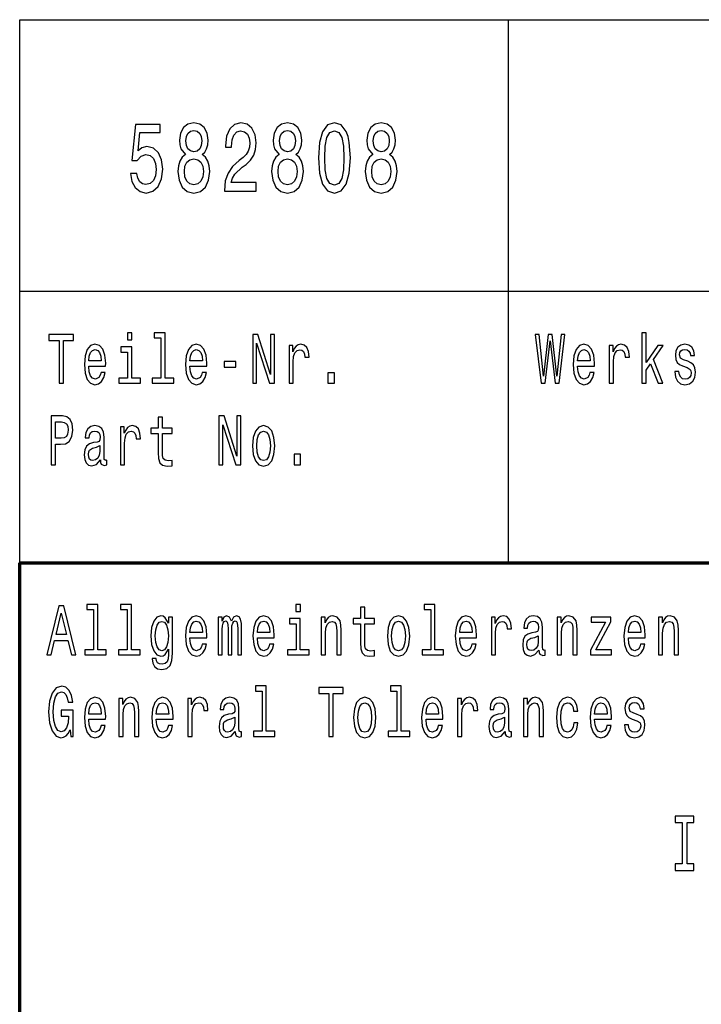
# Model space of a CAD drawing. Extents: x 0 to 420, y 0 to 297.
# Drawn here: x 235 to 260, y 39 to 75 of the extents above; entities that cross this region are included whole.
import ezdxf

# ---------------------------------------------------------------- set-up
doc = ezdxf.new("R2010")
doc.units = 0

msp = doc.modelspace()

# ---------------------------------------------------------------- linework, layer by layer
at = {"color": 7, "lineweight": 25}
for p, q in [((235, 75), (415, 75)), ((235, 55), (235, 75)), ((253, 55), (253, 75)), ((235, 65), (415, 65))]:
    msp.add_line(p, q, dxfattribs=at)
at = {"color": 7, "lineweight": 70}
for p, q in [((235, 55), (415, 55)), ((235, 5), (235, 55))]:
    msp.add_line(p, q, dxfattribs=at)
at = {"color": 7, "lineweight": 25}
for points in [[(239.080902, 69.342575), (239.134796, 69.047188), (239.254822, 68.816643), (239.431198, 68.672546), (239.656555, 68.618515), (239.903961, 68.683357), (240.097473, 68.859871), (240.219955, 69.140846), (240.266495, 69.501076), (240.224854, 69.83609), (240.107269, 70.09906), (239.923553, 70.268372), (239.685944, 70.329605), (239.502228, 70.286377), (239.360153, 70.167503), (239.428741, 70.841133), (240.173416, 70.841133), (240.173416, 71.136528), (239.264618, 71.136528), (239.129898, 69.810875), (239.325867, 69.810875), (239.467941, 69.980186), (239.6492, 70.041428), (239.805984, 70.001801), (239.92601, 69.886528), (240.001938, 69.710014), (240.028885, 69.483063), (240.001938, 69.256119), (239.923553, 69.079605), (239.803528, 68.967934), (239.6492, 68.928314), (239.519379, 68.953529), (239.418945, 69.036377), (239.345459, 69.166061), (239.308716, 69.342575)], [(241.109299, 70.037819), (240.98436, 69.936958), (240.898636, 69.796471), (240.844742, 69.619957), (240.827591, 69.407417), (240.866791, 69.086815), (240.979462, 68.838257), (241.163177, 68.679756), (241.41304, 68.618515), (241.660446, 68.679756), (241.844162, 68.838257), (241.956848, 69.086815), (241.998489, 69.407417), (241.978897, 69.619957), (241.927444, 69.796471), (241.839264, 69.936958), (241.716782, 70.037819), (241.814774, 70.124275), (241.883362, 70.243156), (241.925003, 70.387245), (241.939697, 70.563759), (241.900497, 70.819519), (241.797623, 71.024857), (241.631058, 71.158142), (241.41304, 71.208572), (241.192581, 71.158142), (241.026001, 71.024857), (240.92067, 70.819519), (240.883926, 70.563759), (240.896179, 70.387245), (240.93782, 70.243156)], [(242.539978, 68.690559), (243.708435, 68.690559), (243.708435, 69.000359), (242.784943, 69.000359), (242.83638, 69.169662), (242.924561, 69.310158), (243.196472, 69.565918), (243.340988, 69.673988), (243.50267, 69.828888), (243.617798, 70.009003), (243.683929, 70.221542), (243.708435, 70.462891), (243.666779, 70.765488), (243.551651, 71.003242), (243.37529, 71.154533), (243.147476, 71.208572), (242.912323, 71.147331), (242.733505, 70.97802), (242.618378, 70.707848), (242.579178, 70.351219), (242.579178, 70.300789), (242.802094, 70.300789), (242.802094, 70.329605), (242.824142, 70.574562), (242.890274, 70.754677), (242.995605, 70.869957), (243.135223, 70.909576), (243.277298, 70.873558), (243.382629, 70.783501), (243.451218, 70.643005), (243.475723, 70.466499), (243.458572, 70.300789), (243.412033, 70.160301), (243.333649, 70.037819), (243.225861, 69.929756), (243.081345, 69.814476), (242.841278, 69.591133), (242.672256, 69.353386), (242.571823, 69.065201), (242.539978, 68.701363)], [(244.558578, 70.037819), (244.43364, 69.936958), (244.347916, 69.796471), (244.294022, 69.619957), (244.276871, 69.407417), (244.316071, 69.086815), (244.428741, 68.838257), (244.612457, 68.679756), (244.86232, 68.618515), (245.109726, 68.679756), (245.293442, 68.838257), (245.406128, 69.086815), (245.447769, 69.407417), (245.428162, 69.619957), (245.376724, 69.796471), (245.288544, 69.936958), (245.166061, 70.037819), (245.264053, 70.124275), (245.332642, 70.243156), (245.374283, 70.387245), (245.388977, 70.563759), (245.349777, 70.819519), (245.246902, 71.024857), (245.080338, 71.158142), (244.86232, 71.208572), (244.641861, 71.158142), (244.475281, 71.024857), (244.369949, 70.819519), (244.333206, 70.563759), (244.345459, 70.387245), (244.3871, 70.243156)], [(245.996613, 69.911743), (246.033356, 69.346176), (246.148483, 68.942719), (246.332199, 68.697762), (246.58696, 68.618515), (246.839264, 68.697762), (247.02298, 68.942719), (247.135666, 69.346176), (247.17485, 69.911743), (247.135666, 70.473701), (247.089127, 70.697044), (247.02298, 70.88076), (246.839264, 71.125717), (246.58696, 71.208572), (246.332199, 71.125717), (246.148483, 70.877159), (246.033356, 70.473701)], [(248.007858, 70.037819), (247.882919, 69.936958), (247.797195, 69.796471), (247.743301, 69.619957), (247.726151, 69.407417), (247.76535, 69.086815), (247.878021, 68.838257), (248.061737, 68.679756), (248.3116, 68.618515), (248.559006, 68.679756), (248.742722, 68.838257), (248.855408, 69.086815), (248.897049, 69.407417), (248.877441, 69.619957), (248.826004, 69.796471), (248.737823, 69.936958), (248.615341, 70.037819), (248.713333, 70.124275), (248.781921, 70.243156), (248.823563, 70.387245), (248.838257, 70.563759), (248.799057, 70.819519), (248.696182, 71.024857), (248.529617, 71.158142), (248.3116, 71.208572), (248.091141, 71.158142), (247.924561, 71.024857), (247.819229, 70.819519), (247.782486, 70.563759), (247.794739, 70.387245), (247.83638, 70.243156)], [(241.116638, 70.534943), (241.136246, 70.693443), (241.195023, 70.815918), (241.288116, 70.891571), (241.41304, 70.920387), (241.535522, 70.891571), (241.628601, 70.815918), (241.687393, 70.693443), (241.709442, 70.534943), (241.687393, 70.372833), (241.628601, 70.246758), (241.535522, 70.163902), (241.41304, 70.138687), (241.288116, 70.167503), (241.195023, 70.246758), (241.136246, 70.372833)], [(244.565918, 70.534943), (244.585526, 70.693443), (244.644302, 70.815918), (244.737396, 70.891571), (244.86232, 70.920387), (244.984802, 70.891571), (245.077881, 70.815918), (245.136673, 70.693443), (245.158722, 70.534943), (245.136673, 70.372833), (245.077881, 70.246758), (244.984802, 70.163902), (244.86232, 70.138687), (244.737396, 70.167503), (244.644302, 70.246758), (244.585526, 70.372833)], [(246.231766, 69.911743), (246.251373, 70.347618), (246.312607, 70.661018), (246.422836, 70.844742), (246.58696, 70.909576), (246.748627, 70.844742), (246.858856, 70.661018), (246.920105, 70.347618), (246.939697, 69.911743), (246.920105, 69.47226), (246.858856, 69.158859), (246.748627, 68.975143), (246.58696, 68.913902), (246.422836, 68.975143), (246.312607, 69.158859), (246.251373, 69.47226)], [(248.015198, 70.534943), (248.03479, 70.693443), (248.093582, 70.815918), (248.186676, 70.891571), (248.3116, 70.920387), (248.434082, 70.891571), (248.527161, 70.815918), (248.585953, 70.693443), (248.608002, 70.534943), (248.585953, 70.372833), (248.527161, 70.246758), (248.434082, 70.163902), (248.3116, 70.138687), (248.186676, 70.167503), (248.093582, 70.246758), (248.03479, 70.372833)], [(241.062744, 69.414619), (241.084793, 69.605545), (241.155838, 69.749634), (241.266068, 69.8433), (241.41304, 69.875717), (241.557571, 69.8433), (241.667801, 69.749634), (241.738831, 69.605545), (241.763321, 69.414619), (241.738831, 69.20929), (241.667801, 69.05439), (241.557571, 68.953529), (241.41304, 68.921104), (241.266068, 68.953529), (241.155838, 69.05439), (241.084793, 69.20929)], [(244.512024, 69.414619), (244.534073, 69.605545), (244.605118, 69.749634), (244.715347, 69.8433), (244.86232, 69.875717), (245.006851, 69.8433), (245.117081, 69.749634), (245.18811, 69.605545), (245.212601, 69.414619), (245.18811, 69.20929), (245.117081, 69.05439), (245.006851, 68.953529), (244.86232, 68.921104), (244.715347, 68.953529), (244.605118, 69.05439), (244.534073, 69.20929)], [(247.961304, 69.414619), (247.983353, 69.605545), (248.054398, 69.749634), (248.164627, 69.8433), (248.3116, 69.875717), (248.456116, 69.8433), (248.56636, 69.749634), (248.63739, 69.605545), (248.66188, 69.414619), (248.63739, 69.20929), (248.56636, 69.05439), (248.456116, 68.953529), (248.3116, 68.921104), (248.164627, 68.953529), (248.054398, 69.05439), (247.983353, 69.20929)], [(239.128998, 63.47435), (238.964966, 63.47435), (238.964966, 63.214985), (239.128998, 63.214985)], [(240.199646, 63.282421), (240.199646, 61.804035), (239.880432, 61.804035), (239.880432, 61.612103), (240.672318, 61.612103), (240.672318, 61.804035), (240.354858, 61.804035), (240.354858, 63.47435), (239.956268, 63.47435), (239.956268, 63.282421)], [(257.91217, 61.612103), (258.067383, 61.612103), (258.067383, 62.102303), (258.229645, 62.333141), (258.508301, 61.612103), (258.682892, 61.612103), (258.335449, 62.491352), (258.691711, 63.004898), (258.495941, 63.004898), (258.067383, 62.377232), (258.067383, 63.47435), (257.91217, 63.47435)], [(236.449738, 61.612103), (236.612, 61.612103), (236.612, 63.194237), (236.982376, 63.194237), (236.982376, 63.412102), (236.077606, 63.412102), (236.077606, 63.194237), (236.449738, 63.194237)], [(243.579193, 61.612103), (243.725571, 61.612103), (243.725571, 63.087894), (244.194717, 61.612103), (244.383438, 61.612103), (244.383438, 63.412102), (244.235291, 63.412102), (244.235291, 61.93631), (243.771439, 63.412102), (243.579193, 63.412102)], [(254.19754, 61.612103), (254.352737, 61.612103), (254.529114, 63.173485), (254.71077, 61.612103), (254.858917, 61.612103), (255.074081, 63.414696), (254.932999, 63.414696), (254.781311, 61.881844), (254.606705, 63.414696), (254.453262, 63.414696), (254.282196, 61.881844), (254.130508, 63.414696), (253.985886, 63.414696)], [(237.543335, 62.242363), (238.164154, 62.242363), (238.165909, 62.348701), (238.137695, 62.646973), (238.060089, 62.870026), (237.93663, 63.004898), (237.772614, 63.054176), (237.612122, 63.002304), (237.488663, 62.857059), (237.409286, 62.621037), (237.381073, 62.309795), (237.407532, 61.990776), (237.486893, 61.757347), (237.608582, 61.612103), (237.767319, 61.562824), (237.904892, 61.596542), (238.017761, 61.684727), (238.100662, 61.824783), (238.14827, 62.011528), (237.994843, 62.011528), (237.963089, 61.90778), (237.917236, 61.829971), (237.786713, 61.767723), (237.686188, 61.796253), (237.610352, 61.887032), (237.560974, 62.03487), (237.543335, 62.234581)], [(237.543335, 62.434292), (237.562729, 62.613255), (237.610352, 62.745533), (237.682663, 62.825935), (237.777908, 62.854465), (237.871384, 62.825935), (237.943695, 62.745533), (237.987778, 62.613255), (238.003647, 62.434292)], [(239.123703, 61.804035), (239.123703, 62.958214), (238.725113, 62.958214), (238.725113, 62.763687), (238.968491, 62.763687), (238.968491, 61.804035), (238.651031, 61.804035), (238.651031, 61.612103), (239.444687, 61.612103), (239.444687, 61.804035)], [(241.268555, 62.242363), (241.889374, 62.242363), (241.891129, 62.348701), (241.862915, 62.646973), (241.785309, 62.870026), (241.66185, 63.004898), (241.497833, 63.054176), (241.337341, 63.002304), (241.213882, 62.857059), (241.134506, 62.621037), (241.106293, 62.309795), (241.132751, 61.990776), (241.212112, 61.757347), (241.333801, 61.612103), (241.492538, 61.562824), (241.630112, 61.596542), (241.742981, 61.684727), (241.825882, 61.824783), (241.873505, 62.011528), (241.720062, 62.011528), (241.688309, 61.90778), (241.642456, 61.829971), (241.511948, 61.767723), (241.411407, 61.796253), (241.335571, 61.887032), (241.286194, 62.03487), (241.268555, 62.234581)], [(241.268555, 62.434292), (241.287949, 62.613255), (241.335571, 62.745533), (241.407883, 62.825935), (241.503128, 62.854465), (241.596603, 62.825935), (241.668915, 62.745533), (241.712997, 62.613255), (241.728882, 62.434292)], [(244.916168, 61.612103), (245.071381, 61.612103), (245.071381, 62.408356), (245.08725, 62.600288), (245.134872, 62.737751), (245.212463, 62.820747), (245.316528, 62.849277), (245.394135, 62.831123), (245.452332, 62.779251), (245.48761, 62.691067), (245.499954, 62.571758), (245.656921, 62.571758), (245.635757, 62.781841), (245.57756, 62.932274), (245.480545, 63.023052), (245.348267, 63.054176), (245.258331, 63.033428), (245.180725, 62.981556), (245.111938, 62.893372), (245.057266, 62.774063), (245.057266, 63.004898), (244.916168, 63.004898)], [(255.543335, 62.242363), (256.164154, 62.242363), (256.165924, 62.348701), (256.137695, 62.646973), (256.060089, 62.870026), (255.93663, 63.004898), (255.772614, 63.054176), (255.612122, 63.002304), (255.488663, 62.857059), (255.409286, 62.621037), (255.381073, 62.309795), (255.407532, 61.990776), (255.486893, 61.757347), (255.608582, 61.612103), (255.767319, 61.562824), (255.904892, 61.596542), (256.017761, 61.684727), (256.100647, 61.824783), (256.148285, 62.011528), (255.994843, 62.011528), (255.963089, 61.90778), (255.917236, 61.829971), (255.786713, 61.767723), (255.686188, 61.796253), (255.610352, 61.887032), (255.560974, 62.03487), (255.543335, 62.234581)], [(255.543335, 62.434292), (255.562729, 62.613255), (255.610352, 62.745533), (255.682663, 62.825935), (255.777908, 62.854465), (255.871384, 62.825935), (255.943695, 62.745533), (255.987778, 62.613255), (256.003662, 62.434292)], [(256.707458, 61.612103), (256.862671, 61.612103), (256.862671, 62.408356), (256.87854, 62.600288), (256.926178, 62.737751), (257.003784, 62.820747), (257.107819, 62.849277), (257.185425, 62.831123), (257.243622, 62.779251), (257.2789, 62.691067), (257.29126, 62.571758), (257.448212, 62.571758), (257.427063, 62.781841), (257.368866, 62.932274), (257.271851, 63.023052), (257.139587, 63.054176), (257.049622, 63.033428), (256.972015, 62.981556), (256.903229, 62.893372), (256.848572, 62.774063), (256.848572, 63.004898), (256.707458, 63.004898)], [(259.596588, 62.42392), (259.446686, 62.475792), (259.335571, 62.535446), (259.298523, 62.657349), (259.309113, 62.742939), (259.346161, 62.805187), (259.406128, 62.84409), (259.492554, 62.859653), (259.575439, 62.84409), (259.640686, 62.797405), (259.683014, 62.727375), (259.700653, 62.634003), (259.852325, 62.634003), (259.852325, 62.639191), (259.825867, 62.807781), (259.753571, 62.940056), (259.640686, 63.023052), (259.492554, 63.054176), (259.342621, 63.023052), (259.233276, 62.937462), (259.16449, 62.810371), (259.143341, 62.649567), (259.15921, 62.493946), (259.208588, 62.385014), (259.289703, 62.307205), (259.407898, 62.252735), (259.580719, 62.190487), (259.686554, 62.125648), (259.714752, 62.073772), (259.725342, 61.995964), (259.709473, 61.899998), (259.667145, 61.827377), (259.598358, 61.780689), (259.506653, 61.765129), (259.409637, 61.780689), (259.339111, 61.835155), (259.291473, 61.92334), (259.272095, 62.045242), (259.122162, 62.045242), (259.146851, 61.837749), (259.219177, 61.687317), (259.333801, 61.596542), (259.492554, 61.562824), (259.658325, 61.596542), (259.780029, 61.687317), (259.854095, 61.832565), (259.880554, 62.0219), (259.861145, 62.185303), (259.806488, 62.296829), (259.716522, 62.36945)], [(242.526169, 62.206051), (242.952972, 62.206051), (242.952972, 62.41095), (242.526169, 62.41095)], [(246.343094, 61.612103), (246.586487, 61.612103), (246.586487, 61.998558), (246.343094, 61.998558)], [(236.158737, 58.612103), (236.320984, 58.612103), (236.320984, 59.372044), (236.500885, 59.372044), (236.682541, 59.385014), (236.827164, 59.475792), (236.920639, 59.652161), (236.952393, 59.893372), (236.927704, 60.116425), (236.857147, 60.279827), (236.740753, 60.378384), (236.582016, 60.412102), (236.158737, 60.412102)], [(236.537918, 60.191643), (236.643753, 60.176079), (236.721344, 60.126801), (236.767212, 60.036022), (236.783081, 59.893372), (236.765442, 59.742939), (236.717819, 59.652161), (236.636688, 59.605473), (236.525574, 59.592506), (236.320984, 59.592506), (236.320984, 60.191643)], [(240.099121, 59.763687), (240.099121, 59.065994), (240.109711, 58.840343), (240.159088, 58.684727), (240.257858, 58.593948), (240.4254, 58.562824), (240.608826, 58.57579), (240.608826, 58.772911), (240.474792, 58.757347), (240.353088, 58.778095), (240.287842, 58.842937), (240.259613, 58.951874), (240.254333, 59.104897), (240.254333, 59.763687), (240.608826, 59.763687), (240.608826, 59.958214), (240.254333, 59.958214), (240.254333, 60.365417), (240.099121, 60.365417), (240.099121, 59.958214), (239.831039, 59.958214), (239.831039, 59.763687)], [(242.337448, 58.612103), (242.483841, 58.612103), (242.483841, 60.087894), (242.952972, 58.612103), (243.141693, 58.612103), (243.141693, 60.412102), (242.993546, 60.412102), (242.993546, 58.93631), (242.529694, 60.412102), (242.337448, 60.412102)], [(237.970139, 58.793659), (237.970139, 58.785877), (237.978958, 58.697693), (238.005417, 58.635445), (238.116531, 58.586166), (238.202957, 58.606915), (238.202957, 58.783283), (238.165909, 58.775501), (238.116531, 58.809219), (238.107712, 58.912968), (238.107712, 59.634003), (238.086548, 59.818153), (238.024811, 59.947838), (237.917236, 60.025646), (237.765549, 60.054176), (237.617401, 60.023052), (237.508057, 59.934868), (237.43927, 59.797405), (237.416351, 59.615849), (237.416351, 59.600288), (237.555679, 59.600288), (237.568024, 59.709221), (237.606827, 59.787029), (237.670319, 59.833717), (237.760269, 59.851871), (237.84668, 59.838905), (237.908417, 59.799999), (237.94545, 59.732563), (237.957794, 59.639191), (237.950745, 59.530258), (237.922531, 59.475792), (237.851974, 59.449856), (237.719696, 59.429104), (237.568024, 59.38242), (237.460434, 59.299423), (237.396942, 59.169739), (237.377548, 58.97781), (237.395187, 58.806625), (237.44986, 58.679539), (237.53804, 58.599133), (237.659729, 58.570602), (237.823761, 58.625072)], [(238.707474, 58.612103), (238.862671, 58.612103), (238.862671, 59.408356), (238.87854, 59.600288), (238.926163, 59.737751), (239.003769, 59.820747), (239.107834, 59.849277), (239.185425, 59.831123), (239.243637, 59.779251), (239.2789, 59.691067), (239.291245, 59.571758), (239.448212, 59.571758), (239.427048, 59.781841), (239.368851, 59.932274), (239.271851, 60.023052), (239.139572, 60.054176), (239.049622, 60.033428), (238.972015, 59.981556), (238.903244, 59.893372), (238.848572, 59.774063), (238.848572, 60.004898), (238.707474, 60.004898)], [(243.570374, 59.307205), (243.598587, 58.990776), (243.679718, 58.757347), (243.808472, 58.612103), (243.981308, 58.562824), (244.15239, 58.612103), (244.281143, 58.754753), (244.362274, 58.988182), (244.392258, 59.307205), (244.362274, 59.623631), (244.281143, 59.859653), (244.15239, 60.002304), (243.981308, 60.054176), (243.808472, 60.002304), (243.679718, 59.857059), (243.598587, 59.623631)], [(243.729111, 59.309795), (243.74498, 59.543228), (243.794357, 59.711815), (243.873734, 59.815559), (243.981308, 59.851871), (244.087128, 59.815559), (244.166504, 59.714409), (244.215881, 59.543228), (244.233521, 59.309795), (244.215881, 59.073772), (244.166504, 58.902592), (244.087128, 58.798847), (243.981308, 58.765129), (243.873734, 58.798847), (243.794357, 58.902592), (243.74498, 59.073772)], [(237.952515, 59.099712), (237.931335, 58.96484), (237.874908, 58.861095), (237.790253, 58.793659), (237.686188, 58.770317), (237.619171, 58.783283), (237.571548, 58.824783), (237.541565, 58.897404), (237.532745, 58.998558), (237.53981, 59.089336), (237.568024, 59.154179), (237.680893, 59.226799), (237.823761, 59.257923), (237.952515, 59.320171)], [(245.101364, 58.612103), (245.344742, 58.612103), (245.344742, 58.998558), (245.101364, 58.998558)], [(235.994705, 51.612103), (236.156967, 51.612103), (236.285721, 52.141209), (236.774261, 52.141209), (236.903015, 51.612103), (237.068802, 51.612103), (236.620819, 53.414696), (236.440918, 53.414696)], [(237.716171, 53.282421), (237.716171, 51.804035), (237.396942, 51.804035), (237.396942, 51.612103), (238.188843, 51.612103), (238.188843, 51.804035), (237.871384, 51.804035), (237.871384, 53.47435), (237.472778, 53.47435), (237.472778, 53.282421)], [(238.957916, 53.282421), (238.957916, 51.804035), (238.638687, 51.804035), (238.638687, 51.612103), (239.430588, 51.612103), (239.430588, 51.804035), (239.113113, 51.804035), (239.113113, 53.47435), (238.714523, 53.47435), (238.714523, 53.282421)], [(245.337692, 53.47435), (245.173676, 53.47435), (245.173676, 53.214985), (245.337692, 53.214985)], [(247.549561, 52.763687), (247.549561, 52.065994), (247.56015, 51.840343), (247.609528, 51.684727), (247.708298, 51.593948), (247.875854, 51.562824), (248.059265, 51.57579), (248.059265, 51.772911), (247.925232, 51.757347), (247.803543, 51.778095), (247.738281, 51.842937), (247.710068, 51.951874), (247.704773, 52.104897), (247.704773, 52.763687), (248.059265, 52.763687), (248.059265, 52.958214), (247.704773, 52.958214), (247.704773, 53.365417), (247.549561, 53.365417), (247.549561, 52.958214), (247.281479, 52.958214), (247.281479, 52.763687)], [(250.133575, 53.282421), (250.133575, 51.804035), (249.814346, 51.804035), (249.814346, 51.612103), (250.606247, 51.612103), (250.606247, 51.804035), (250.288788, 51.804035), (250.288788, 53.47435), (249.890182, 53.47435), (249.890182, 53.282421)], [(236.342163, 52.361671), (236.530869, 53.155331), (236.719589, 52.361671)], [(240.628235, 51.674351), (240.628235, 53.004898), (240.480087, 53.004898), (240.480087, 52.779251), (240.358383, 52.98415), (240.284317, 53.036022), (240.201416, 53.054176), (240.051498, 53.002304), (239.935104, 52.857059), (239.859268, 52.623631), (239.832809, 52.309795), (239.859268, 51.99337), (239.935104, 51.759941), (240.051498, 51.612103), (240.201416, 51.562824), (240.286072, 51.580978), (240.356628, 51.627663), (240.480087, 51.824783), (240.480087, 51.627663), (240.465973, 51.472046), (240.42717, 51.360519), (240.353088, 51.295677), (240.241989, 51.272331), (240.144974, 51.287895), (240.076202, 51.326801), (240.035629, 51.394234), (240.023285, 51.485012), (239.873367, 51.485012), (239.873367, 51.47464), (239.896301, 51.308643), (239.966843, 51.184147), (240.079727, 51.103745), (240.23317, 51.075214), (240.41658, 51.11412), (240.538284, 51.223053), (240.607071, 51.412392)], [(241.268555, 52.242363), (241.889374, 52.242363), (241.891129, 52.348701), (241.862915, 52.646973), (241.785309, 52.870026), (241.66185, 53.004898), (241.497833, 53.054176), (241.337341, 53.002304), (241.213882, 52.857059), (241.134506, 52.621037), (241.106293, 52.309795), (241.132751, 51.990776), (241.212112, 51.757347), (241.333801, 51.612103), (241.492538, 51.562824), (241.630112, 51.596542), (241.742981, 51.684727), (241.825882, 51.824783), (241.873505, 52.011528), (241.720062, 52.011528), (241.688309, 51.90778), (241.642456, 51.829971), (241.511948, 51.767723), (241.411407, 51.796253), (241.335571, 51.887032), (241.286194, 52.03487), (241.268555, 52.234581)], [(242.312759, 51.612103), (242.455612, 51.612103), (242.455612, 52.543228), (242.464432, 52.683285), (242.490891, 52.784435), (242.531464, 52.84409), (242.584366, 52.867435), (242.626694, 52.846684), (242.654922, 52.794811), (242.669022, 52.706627), (242.674316, 52.589912), (242.674316, 51.612103), (242.80835, 51.612103), (242.80835, 52.543228), (242.817169, 52.680691), (242.843628, 52.781841), (242.885956, 52.84409), (242.938873, 52.867435), (242.981201, 52.846684), (243.009415, 52.794811), (243.027054, 52.589912), (243.027054, 51.612103), (243.169907, 51.612103), (243.169907, 52.574348), (243.161087, 52.774063), (243.132874, 52.92709), (243.076431, 53.020458), (242.984726, 53.054176), (242.877136, 53.002304), (242.79425, 52.851871), (242.728989, 52.99971), (242.619644, 53.054176), (242.519104, 53.002304), (242.450333, 52.857059), (242.450333, 53.004898), (242.312759, 53.004898)], [(243.752029, 52.242363), (244.372849, 52.242363), (244.374619, 52.348701), (244.34639, 52.646973), (244.268799, 52.870026), (244.14534, 53.004898), (243.981308, 53.054176), (243.820816, 53.002304), (243.697357, 52.857059), (243.617996, 52.621037), (243.589767, 52.309795), (243.616226, 51.990776), (243.695602, 51.757347), (243.817291, 51.612103), (243.976028, 51.562824), (244.113586, 51.596542), (244.226471, 51.684727), (244.309357, 51.824783), (244.356979, 52.011528), (244.203537, 52.011528), (244.171783, 51.90778), (244.125931, 51.829971), (243.995422, 51.767723), (243.894897, 51.796253), (243.819046, 51.887032), (243.769669, 52.03487), (243.752029, 52.234581)], [(245.332397, 51.804035), (245.332397, 52.958214), (244.933807, 52.958214), (244.933807, 52.763687), (245.1772, 52.763687), (245.1772, 51.804035), (244.859726, 51.804035), (244.859726, 51.612103), (245.653397, 51.612103), (245.653397, 51.804035)], [(246.099716, 51.612103), (246.254913, 51.612103), (246.254913, 52.416138), (246.270782, 52.600288), (246.32193, 52.735157), (246.401306, 52.818153), (246.507126, 52.849277), (246.591782, 52.823341), (246.644684, 52.753311), (246.671143, 52.636597), (246.679962, 52.48098), (246.679962, 51.612103), (246.835175, 51.612103), (246.835175, 52.527664), (246.82811, 52.711815), (246.796371, 52.864841), (246.692307, 53.004898), (246.530045, 53.054176), (246.440094, 53.036022), (246.364258, 52.986744), (246.299011, 52.903744), (246.247864, 52.792217), (246.247864, 53.004898), (246.099716, 53.004898)], [(248.537338, 52.307205), (248.565552, 51.990776), (248.646683, 51.757347), (248.775436, 51.612103), (248.948273, 51.562824), (249.119354, 51.612103), (249.248108, 51.754753), (249.329224, 51.988182), (249.359207, 52.307205), (249.329224, 52.623631), (249.248108, 52.859653), (249.119354, 53.002304), (248.948273, 53.054176), (248.775436, 53.002304), (248.646683, 52.857059), (248.565552, 52.623631)], [(251.202469, 52.242363), (251.823288, 52.242363), (251.825058, 52.348701), (251.796844, 52.646973), (251.719238, 52.870026), (251.595779, 53.004898), (251.431747, 53.054176), (251.271255, 53.002304), (251.147797, 52.857059), (251.068436, 52.621037), (251.040222, 52.309795), (251.066666, 51.990776), (251.146042, 51.757347), (251.267731, 51.612103), (251.426468, 51.562824), (251.564026, 51.596542), (251.67691, 51.684727), (251.759796, 51.824783), (251.807419, 52.011528), (251.653976, 52.011528), (251.622238, 51.90778), (251.57637, 51.829971), (251.445862, 51.767723), (251.345337, 51.796253), (251.269501, 51.887032), (251.220108, 52.03487), (251.202469, 52.234581)], [(252.366608, 51.612103), (252.52182, 51.612103), (252.52182, 52.408356), (252.537689, 52.600288), (252.585312, 52.737751), (252.662918, 52.820747), (252.766968, 52.849277), (252.844574, 52.831123), (252.902771, 52.779251), (252.938049, 52.691067), (252.950394, 52.571758), (253.107361, 52.571758), (253.086197, 52.781841), (253.028, 52.932274), (252.931, 53.023052), (252.798721, 53.054176), (252.708771, 53.033428), (252.631165, 52.981556), (252.562378, 52.893372), (252.507706, 52.774063), (252.507706, 53.004898), (252.366608, 53.004898)], [(254.112762, 51.793659), (254.112762, 51.785877), (254.121582, 51.697693), (254.148041, 51.635445), (254.259155, 51.586166), (254.345581, 51.606915), (254.345581, 51.783283), (254.308533, 51.775501), (254.259155, 51.809219), (254.250336, 51.912968), (254.250336, 52.634003), (254.229172, 52.818153), (254.16745, 52.947838), (254.05986, 53.025646), (253.908173, 53.054176), (253.760025, 53.023052), (253.650681, 52.934868), (253.581894, 52.797405), (253.558975, 52.615849), (253.558975, 52.600288), (253.698303, 52.600288), (253.710648, 52.709221), (253.749451, 52.787029), (253.812943, 52.833717), (253.902893, 52.851871), (253.989319, 52.838905), (254.051041, 52.799999), (254.088074, 52.732563), (254.100418, 52.639191), (254.093369, 52.530258), (254.065155, 52.475792), (253.994598, 52.449856), (253.86232, 52.429104), (253.710648, 52.38242), (253.603058, 52.299423), (253.539566, 52.169739), (253.520172, 51.97781), (253.537811, 51.806625), (253.592484, 51.679539), (253.680664, 51.599133), (253.802353, 51.570602), (253.966385, 51.625072)], [(254.791901, 51.612103), (254.947098, 51.612103), (254.947098, 52.416138), (254.962967, 52.600288), (255.014114, 52.735157), (255.093475, 52.818153), (255.19931, 52.849277), (255.283966, 52.823341), (255.336868, 52.753311), (255.363327, 52.636597), (255.372147, 52.48098), (255.372147, 51.612103), (255.527344, 51.612103), (255.527344, 52.527664), (255.520294, 52.711815), (255.488556, 52.864841), (255.384491, 53.004898), (255.222229, 53.054176), (255.132278, 53.036022), (255.056442, 52.986744), (254.991196, 52.903744), (254.940048, 52.792217), (254.940048, 53.004898), (254.791901, 53.004898)], [(256.573334, 52.812965), (256.021301, 51.785877), (256.021301, 51.612103), (256.788483, 51.612103), (256.788483, 51.804035), (256.217072, 51.804035), (256.763794, 52.828529), (256.763794, 53.004898), (256.047729, 53.004898), (256.047729, 52.812965)], [(257.411194, 52.242363), (258.031982, 52.242363), (258.033752, 52.348701), (258.005554, 52.646973), (257.927948, 52.870026), (257.804474, 53.004898), (257.640472, 53.054176), (257.47995, 53.002304), (257.356506, 52.857059), (257.27713, 52.621037), (257.248932, 52.309795), (257.275391, 51.990776), (257.354736, 51.757347), (257.47644, 51.612103), (257.635162, 51.562824), (257.772736, 51.596542), (257.88562, 51.684727), (257.968506, 51.824783), (258.016113, 52.011528), (257.862671, 52.011528), (257.830933, 51.90778), (257.785095, 51.829971), (257.654572, 51.767723), (257.554047, 51.796253), (257.47821, 51.887032), (257.428802, 52.03487), (257.411194, 52.234581)], [(258.51712, 51.612103), (258.672333, 51.612103), (258.672333, 52.416138), (258.688202, 52.600288), (258.739349, 52.735157), (258.818695, 52.818153), (258.92453, 52.849277), (259.009186, 52.823341), (259.062103, 52.753311), (259.088562, 52.636597), (259.097382, 52.48098), (259.097382, 51.612103), (259.252563, 51.612103), (259.252563, 52.527664), (259.245514, 52.711815), (259.213776, 52.864841), (259.109711, 53.004898), (258.947449, 53.054176), (258.857513, 53.036022), (258.781677, 52.986744), (258.7164, 52.903744), (258.665253, 52.792217), (258.665253, 53.004898), (258.51712, 53.004898)], [(239.993301, 52.309795), (240.009171, 52.540634), (240.056793, 52.711815), (240.130875, 52.812965), (240.22963, 52.849277), (240.333694, 52.812965), (240.411301, 52.711815), (240.458923, 52.540634), (240.476547, 52.309795), (240.458923, 52.073772), (240.411301, 51.905186), (240.333694, 51.801441), (240.22963, 51.767723), (240.130875, 51.801441), (240.056793, 51.905186), (240.009171, 52.076366)], [(241.268555, 52.434292), (241.287949, 52.613255), (241.335571, 52.745533), (241.407883, 52.825935), (241.503128, 52.854465), (241.596603, 52.825935), (241.668915, 52.745533), (241.712997, 52.613255), (241.728882, 52.434292)], [(243.752029, 52.434292), (243.771439, 52.613255), (243.819046, 52.745533), (243.891357, 52.825935), (243.986603, 52.854465), (244.080078, 52.825935), (244.15239, 52.745533), (244.196487, 52.613255), (244.212357, 52.434292)], [(248.69606, 52.309795), (248.711945, 52.543228), (248.761322, 52.711815), (248.840683, 52.815559), (248.948273, 52.851871), (249.054092, 52.815559), (249.133453, 52.714409), (249.182846, 52.543228), (249.200485, 52.309795), (249.182846, 52.073772), (249.133453, 51.902592), (249.054092, 51.798847), (248.948273, 51.765129), (248.840683, 51.798847), (248.761322, 51.902592), (248.711945, 52.073772)], [(251.202469, 52.434292), (251.221878, 52.613255), (251.269501, 52.745533), (251.341812, 52.825935), (251.437042, 52.854465), (251.530518, 52.825935), (251.602829, 52.745533), (251.646927, 52.613255), (251.662796, 52.434292)], [(257.411194, 52.434292), (257.430573, 52.613255), (257.47821, 52.745533), (257.550507, 52.825935), (257.645752, 52.854465), (257.739227, 52.825935), (257.811523, 52.745533), (257.855621, 52.613255), (257.87149, 52.434292)], [(254.095123, 52.099712), (254.073975, 51.96484), (254.017532, 51.861095), (253.932877, 51.793659), (253.828812, 51.770317), (253.761795, 51.783283), (253.714172, 51.824783), (253.684189, 51.897404), (253.675369, 51.998558), (253.682434, 52.089336), (253.710648, 52.154179), (253.823517, 52.226799), (253.966385, 52.257923), (254.095123, 52.320171)], [(236.853622, 48.853313), (236.883606, 48.612103), (236.971786, 48.612103), (236.971786, 49.584724), (236.525574, 49.584724), (236.525574, 49.364265), (236.80072, 49.364265), (236.80072, 49.348701), (236.779556, 49.110085), (236.723114, 48.933716), (236.636688, 48.822189), (236.529114, 48.785877), (236.40918, 48.832565), (236.315704, 48.972622), (236.255737, 49.203457), (236.234573, 49.519882), (236.253967, 49.833717), (236.313934, 50.064552), (236.40918, 50.204609), (236.537918, 50.253891), (236.626114, 50.227951), (236.698425, 50.155331), (236.751328, 50.033428), (236.781311, 49.870026), (236.955917, 49.870026), (236.910065, 50.119019), (236.823639, 50.305763), (236.70195, 50.419884), (236.548508, 50.46138), (236.347443, 50.396542), (236.19577, 50.207203), (236.09877, 49.908932), (236.065262, 49.512104), (236.09877, 49.112679), (236.19577, 48.814407), (236.338623, 48.625072), (236.518524, 48.562824), (236.619049, 48.583572), (236.709, 48.635445), (236.786606, 48.726223)], [(243.924881, 50.282421), (243.924881, 48.804035), (243.605652, 48.804035), (243.605652, 48.612103), (244.397537, 48.612103), (244.397537, 48.804035), (244.080078, 48.804035), (244.080078, 50.47435), (243.681488, 50.47435), (243.681488, 50.282421)], [(246.383667, 48.612103), (246.545929, 48.612103), (246.545929, 50.194237), (246.91629, 50.194237), (246.91629, 50.412102), (246.01152, 50.412102), (246.01152, 50.194237), (246.383667, 50.194237)], [(248.89183, 50.282421), (248.89183, 48.804035), (248.572601, 48.804035), (248.572601, 48.612103), (249.364502, 48.612103), (249.364502, 48.804035), (249.047043, 48.804035), (249.047043, 50.47435), (248.648453, 50.47435), (248.648453, 50.282421)], [(237.543335, 49.242363), (238.164154, 49.242363), (238.165909, 49.348701), (238.137695, 49.646973), (238.060089, 49.870026), (237.93663, 50.004898), (237.772614, 50.054176), (237.612122, 50.002304), (237.488663, 49.857059), (237.409286, 49.621037), (237.381073, 49.309795), (237.407532, 48.990776), (237.486893, 48.757347), (237.608582, 48.612103), (237.767319, 48.562824), (237.904892, 48.596542), (238.017761, 48.684727), (238.100662, 48.824783), (238.14827, 49.011528), (237.994843, 49.011528), (237.963089, 48.90778), (237.917236, 48.829971), (237.786713, 48.767723), (237.686188, 48.796253), (237.610352, 48.887032), (237.560974, 49.03487), (237.543335, 49.234581)], [(238.649261, 48.612103), (238.804474, 48.612103), (238.804474, 49.416138), (238.820343, 49.600288), (238.87149, 49.735157), (238.950851, 49.818153), (239.056686, 49.849277), (239.141342, 49.823341), (239.194244, 49.753311), (239.220703, 49.636597), (239.229523, 49.48098), (239.229523, 48.612103), (239.38472, 48.612103), (239.38472, 49.527664), (239.37767, 49.711815), (239.345932, 49.864841), (239.241867, 50.004898), (239.079605, 50.054176), (238.989655, 50.036022), (238.913818, 49.986744), (238.848572, 49.903744), (238.797424, 49.792217), (238.797424, 50.004898), (238.649261, 50.004898)], [(240.02681, 49.242363), (240.647629, 49.242363), (240.649399, 49.348701), (240.62117, 49.646973), (240.543579, 49.870026), (240.42012, 50.004898), (240.256088, 50.054176), (240.095596, 50.002304), (239.972137, 49.857059), (239.892776, 49.621037), (239.864548, 49.309795), (239.891006, 48.990776), (239.970367, 48.757347), (240.092072, 48.612103), (240.250793, 48.562824), (240.388367, 48.596542), (240.501251, 48.684727), (240.584137, 48.824783), (240.63176, 49.011528), (240.478317, 49.011528), (240.446564, 48.90778), (240.400711, 48.829971), (240.270203, 48.767723), (240.169678, 48.796253), (240.093826, 48.887032), (240.044449, 49.03487), (240.02681, 49.234581)], [(241.190948, 48.612103), (241.346161, 48.612103), (241.346161, 49.408356), (241.36203, 49.600288), (241.409653, 49.737751), (241.487244, 49.820747), (241.591309, 49.849277), (241.668915, 49.831123), (241.727112, 49.779251), (241.76239, 49.691067), (241.774734, 49.571758), (241.931702, 49.571758), (241.910538, 49.781841), (241.852341, 49.932274), (241.755325, 50.023052), (241.623047, 50.054176), (241.533112, 50.033428), (241.455505, 49.981556), (241.386719, 49.893372), (241.332047, 49.774063), (241.332047, 50.004898), (241.190948, 50.004898)], [(242.937103, 48.793659), (242.937103, 48.785877), (242.945923, 48.697693), (242.972382, 48.635445), (243.083496, 48.586166), (243.169907, 48.606915), (243.169907, 48.783283), (243.132874, 48.775501), (243.083496, 48.809219), (243.074677, 48.912968), (243.074677, 49.634003), (243.053513, 49.818153), (242.991776, 49.947838), (242.884201, 50.025646), (242.732513, 50.054176), (242.584366, 50.023052), (242.475021, 49.934868), (242.406235, 49.797405), (242.383301, 49.615849), (242.383301, 49.600288), (242.522644, 49.600288), (242.534988, 49.709221), (242.573792, 49.787029), (242.637283, 49.833717), (242.727234, 49.851871), (242.813644, 49.838905), (242.875381, 49.799999), (242.912415, 49.732563), (242.924759, 49.639191), (242.917709, 49.530258), (242.889481, 49.475792), (242.818939, 49.449856), (242.686661, 49.429104), (242.534988, 49.38242), (242.427399, 49.299423), (242.363907, 49.169739), (242.344513, 48.97781), (242.362137, 48.806625), (242.416824, 48.679539), (242.505005, 48.599133), (242.626694, 48.570602), (242.790726, 48.625072)], [(247.295593, 49.307205), (247.323807, 48.990776), (247.404938, 48.757347), (247.533691, 48.612103), (247.706528, 48.562824), (247.877609, 48.612103), (248.006363, 48.754753), (248.087494, 48.988182), (248.117477, 49.307205), (248.087494, 49.623631), (248.006363, 49.859653), (247.877609, 50.002304), (247.706528, 50.054176), (247.533691, 50.002304), (247.404938, 49.857059), (247.323807, 49.623631)], [(249.960739, 49.242363), (250.581558, 49.242363), (250.583313, 49.348701), (250.555099, 49.646973), (250.477493, 49.870026), (250.354034, 50.004898), (250.190018, 50.054176), (250.02951, 50.002304), (249.906067, 49.857059), (249.826691, 49.621037), (249.798477, 49.309795), (249.824936, 48.990776), (249.904297, 48.757347), (250.025986, 48.612103), (250.184723, 48.562824), (250.322296, 48.596542), (250.435165, 48.684727), (250.518066, 48.824783), (250.565674, 49.011528), (250.412231, 49.011528), (250.380493, 48.90778), (250.334641, 48.829971), (250.204117, 48.767723), (250.103592, 48.796253), (250.027756, 48.887032), (249.978363, 49.03487), (249.960739, 49.234581)], [(251.124878, 48.612103), (251.280075, 48.612103), (251.280075, 49.408356), (251.295944, 49.600288), (251.343567, 49.737751), (251.421173, 49.820747), (251.525223, 49.849277), (251.602829, 49.831123), (251.661041, 49.779251), (251.696304, 49.691067), (251.708649, 49.571758), (251.865616, 49.571758), (251.844452, 49.781841), (251.786255, 49.932274), (251.689255, 50.023052), (251.556976, 50.054176), (251.467026, 50.033428), (251.38942, 49.981556), (251.320648, 49.893372), (251.265961, 49.774063), (251.265961, 50.004898), (251.124878, 50.004898)], [(252.871033, 48.793659), (252.871033, 48.785877), (252.879852, 48.697693), (252.906296, 48.635445), (253.01741, 48.586166), (253.103836, 48.606915), (253.103836, 48.783283), (253.066803, 48.775501), (253.01741, 48.809219), (253.008591, 48.912968), (253.008591, 49.634003), (252.987427, 49.818153), (252.925705, 49.947838), (252.818115, 50.025646), (252.666443, 50.054176), (252.518295, 50.023052), (252.408936, 49.934868), (252.340149, 49.797405), (252.31723, 49.615849), (252.31723, 49.600288), (252.456558, 49.600288), (252.468903, 49.709221), (252.507706, 49.787029), (252.571198, 49.833717), (252.661148, 49.851871), (252.747574, 49.838905), (252.809296, 49.799999), (252.846344, 49.732563), (252.858673, 49.639191), (252.851624, 49.530258), (252.82341, 49.475792), (252.752869, 49.449856), (252.620575, 49.429104), (252.468903, 49.38242), (252.361328, 49.299423), (252.297821, 49.169739), (252.278427, 48.97781), (252.296066, 48.806625), (252.350739, 48.679539), (252.438919, 48.599133), (252.560623, 48.570602), (252.72464, 48.625072)], [(253.550156, 48.612103), (253.705353, 48.612103), (253.705353, 49.416138), (253.721222, 49.600288), (253.772369, 49.735157), (253.851746, 49.818153), (253.957565, 49.849277), (254.042221, 49.823341), (254.095123, 49.753311), (254.121582, 49.636597), (254.130402, 49.48098), (254.130402, 48.612103), (254.285614, 48.612103), (254.285614, 49.527664), (254.278549, 49.711815), (254.246811, 49.864841), (254.142746, 50.004898), (253.980499, 50.054176), (253.890549, 50.036022), (253.814697, 49.986744), (253.749451, 49.903744), (253.698303, 49.792217), (253.698303, 50.004898), (253.550156, 50.004898)], [(255.395081, 49.543228), (255.548523, 49.543228), (255.516769, 49.750721), (255.440933, 49.91412), (255.322769, 50.015274), (255.169327, 50.054176), (255, 50.002304), (254.871262, 49.857059), (254.790131, 49.621037), (254.761902, 49.304611), (254.788361, 48.990776), (254.867737, 48.757347), (254.99295, 48.612103), (255.164032, 48.562824), (255.315704, 48.601727), (255.433868, 48.710663), (255.514999, 48.881844), (255.550278, 49.110085), (255.40213, 49.110085), (255.375671, 48.96484), (255.326294, 48.855907), (255.255737, 48.788471), (255.169327, 48.767723), (255.061737, 48.801441), (254.984131, 48.905186), (254.936523, 49.073772), (254.920639, 49.312389), (254.936523, 49.545818), (254.985901, 49.714409), (255.065262, 49.818153), (255.169327, 49.854465), (255.261032, 49.831123), (255.329819, 49.771469), (255.375671, 49.672909)], [(256.169434, 49.242363), (256.790253, 49.242363), (256.792023, 49.348701), (256.763794, 49.646973), (256.686188, 49.870026), (256.562744, 50.004898), (256.398712, 50.054176), (256.23822, 50.002304), (256.114777, 49.857059), (256.0354, 49.621037), (256.007172, 49.309795), (256.03363, 48.990776), (256.113007, 48.757347), (256.23468, 48.612103), (256.393433, 48.562824), (256.531006, 48.596542), (256.64386, 48.684727), (256.726776, 48.824783), (256.774384, 49.011528), (256.620941, 49.011528), (256.589203, 48.90778), (256.543335, 48.829971), (256.412842, 48.767723), (256.312286, 48.796253), (256.23645, 48.887032), (256.187073, 49.03487), (256.169434, 49.234581)], [(257.739227, 49.42392), (257.589325, 49.475792), (257.47821, 49.535446), (257.441162, 49.657349), (257.451752, 49.742939), (257.48877, 49.805187), (257.548737, 49.84409), (257.635162, 49.859653), (257.718048, 49.84409), (257.783325, 49.797405), (257.825653, 49.727375), (257.843292, 49.634003), (257.994965, 49.634003), (257.994965, 49.639191), (257.968506, 49.807781), (257.896179, 49.940056), (257.783325, 50.023052), (257.635162, 50.054176), (257.48526, 50.023052), (257.375916, 49.937462), (257.307129, 49.810371), (257.28595, 49.649567), (257.301819, 49.493946), (257.351227, 49.385014), (257.432343, 49.307205), (257.550507, 49.252735), (257.723358, 49.190487), (257.829163, 49.125648), (257.857391, 49.073772), (257.867981, 48.995964), (257.852112, 48.899998), (257.809784, 48.827377), (257.740997, 48.780689), (257.649292, 48.765129), (257.552277, 48.780689), (257.48172, 48.835155), (257.434113, 48.92334), (257.414703, 49.045242), (257.264801, 49.045242), (257.28949, 48.837749), (257.361786, 48.687317), (257.47644, 48.596542), (257.635162, 48.562824), (257.800964, 48.596542), (257.922638, 48.687317), (257.996735, 48.832565), (258.023193, 49.0219), (258.003784, 49.185303), (257.949097, 49.296829), (257.859161, 49.36945)], [(237.543335, 49.434292), (237.562729, 49.613255), (237.610352, 49.745533), (237.682663, 49.825935), (237.777908, 49.854465), (237.871384, 49.825935), (237.943695, 49.745533), (237.987778, 49.613255), (238.003647, 49.434292)], [(240.02681, 49.434292), (240.046219, 49.613255), (240.093826, 49.745533), (240.166138, 49.825935), (240.261383, 49.854465), (240.354858, 49.825935), (240.42717, 49.745533), (240.471268, 49.613255), (240.487137, 49.434292)], [(247.45433, 49.309795), (247.4702, 49.543228), (247.519577, 49.711815), (247.598953, 49.815559), (247.706528, 49.851871), (247.812347, 49.815559), (247.891724, 49.714409), (247.941101, 49.543228), (247.95874, 49.309795), (247.941101, 49.073772), (247.891724, 48.902592), (247.812347, 48.798847), (247.706528, 48.765129), (247.598953, 48.798847), (247.519577, 48.902592), (247.4702, 49.073772)], [(249.960739, 49.434292), (249.980133, 49.613255), (250.027756, 49.745533), (250.100067, 49.825935), (250.195313, 49.854465), (250.288788, 49.825935), (250.361084, 49.745533), (250.405182, 49.613255), (250.421051, 49.434292)], [(256.169434, 49.434292), (256.188843, 49.613255), (256.23645, 49.745533), (256.308777, 49.825935), (256.404022, 49.854465), (256.497498, 49.825935), (256.569794, 49.745533), (256.613892, 49.613255), (256.629761, 49.434292)], [(242.919464, 49.099712), (242.8983, 48.96484), (242.841873, 48.861095), (242.757202, 48.793659), (242.653152, 48.770317), (242.586136, 48.783283), (242.538513, 48.824783), (242.50853, 48.897404), (242.49971, 48.998558), (242.50676, 49.089336), (242.534988, 49.154179), (242.647858, 49.226799), (242.790726, 49.257923), (242.919464, 49.320171)], [(252.853394, 49.099712), (252.83223, 48.96484), (252.775787, 48.861095), (252.691132, 48.793659), (252.587067, 48.770317), (252.52005, 48.783283), (252.472427, 48.824783), (252.442444, 48.897404), (252.433624, 48.998558), (252.440689, 49.089336), (252.468903, 49.154179), (252.581787, 49.226799), (252.72464, 49.257923), (252.853394, 49.320171)], [(259.391022, 43.922188), (259.140167, 43.922188), (259.140167, 43.680115), (259.822144, 43.680115), (259.822144, 43.922188), (259.571289, 43.922188), (259.571289, 45.438042), (259.822144, 45.438042), (259.822144, 45.680115), (259.140167, 45.680115), (259.140167, 45.438042), (259.391022, 45.438042)]]:
    msp.add_lwpolyline(points, close=True, dxfattribs=at)

doc.saveas('drawing.dxf')
